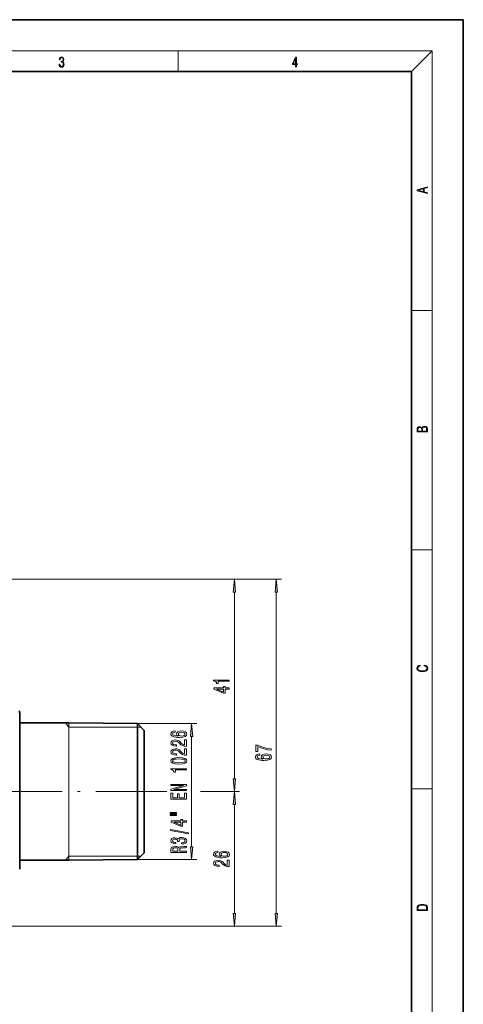
# Model space of a CAD drawing. Extents: x 0 to 210, y 0 to 297.
# Drawn here: x 124 to 210, y 107 to 297 of the extents above; entities that cross this region are included whole.
import ezdxf

# ---------------------------------------------------------------- set-up
doc = ezdxf.new("R2010")
doc.units = 0
doc.linetypes.add('DASHDOT', pattern=[18.5, 12, -3, 0.5, -3])

msp = doc.modelspace()

# ---------------------------------------------------------------- linework, layer by layer
at = {"color": 7, "lineweight": 35}
for p, q in [((210, 297), (0, 297)), ((210, 0), (210, 297)), ((200, 287), (20, 287)), ((200, 10), (200, 287)), ((124.41, 134.8), (124.41, 162.97)), ((124.41, 161.22), (133.91, 161.22)), ((147.11, 161.1), (133.91, 161.22)), ((147.11, 141.67), (147.11, 161.1)), ((148.41, 159.78), (147.11, 161.1)), ((148.41, 142.3), (148.41, 159.78)), ((147.11, 134.83), (147.11, 141.67)), ((148.41, 136.16), (148.41, 142.3)), ((148.41, 136.16), (147.11, 134.83)), ((124.41, 132.97), (124.41, 134.8)), ((124.41, 134.72), (133.91, 134.72)), ((147.11, 134.83), (133.91, 134.72))]:
    msp.add_line(p, q, dxfattribs=at)
at = {"color": 7, "lineweight": 13}
for p, q in [((16, 291), (204, 291)), ((155, 287), (155, 291)), ((200, 287), (204, 291)), ((204, 6), (204, 291)), ((200, 240.83), (204, 240.83)), ((200, 194.67), (204, 194.67)), ((86.41, 188.97), (166.83, 188.97)), ((86.41, 188.97), (174.91, 188.97)), ((165.83, 150.46), (165.83, 186.48)), ((173.91, 124.46), (173.91, 186.48)), ((133.91, 160.44), (133.23, 161.22)), ((133.91, 161.22), (133.91, 134.72)), ((147.76, 160.44), (133.91, 160.44)), ((147.11, 161.1), (158.58, 161.1)), ((157.58, 137.32), (157.58, 158.61)), ((200, 148.5), (204, 148.5)), ((151.07, 147.97), (152.79, 147.97)), ((151.07, 147.97), (152.47, 147.97)), ((159.31, 147.97), (166.83, 147.97)), ((159.65, 147.97), (166.83, 147.97)), ((165.83, 124.46), (165.83, 145.48)), ((133.91, 135.49), (133.23, 134.72)), ((147.76, 135.49), (133.91, 135.49)), ((147.11, 134.83), (158.58, 134.83)), ((103.16, 121.97), (166.83, 121.97)), ((103.16, 121.97), (174.91, 121.97))]:
    msp.add_line(p, q, dxfattribs=at)
at = {"color": 7, "linetype": 'DASHDOT', "lineweight": 13}
msp.add_line((151.07, 147.97), (119.12, 147.97), dxfattribs=at)
at = {"color": 7, "lineweight": 13}
for points in [[(132.02, 288.43), (132.02, 288.43), (132.05, 288.17), (132.15, 287.98), (132.29, 287.86), (132.49, 287.82), (132.69, 287.86), (132.84, 287.98), (132.93, 288.16), (132.96, 288.4), (132.95, 288.57), (132.9, 288.71), (132.82, 288.82), (132.72, 288.89), (132.87, 289.06), (132.92, 289.32), (132.89, 289.52), (132.81, 289.68), (132.68, 289.78), (132.51, 289.82), (132.33, 289.78), (132.19, 289.67), (132.1, 289.48), (132.07, 289.24), (132.2, 289.24), (132.22, 289.42), (132.28, 289.56), (132.37, 289.64), (132.5, 289.67), (132.62, 289.64), (132.71, 289.57), (132.77, 289.46), (132.79, 289.32), (132.76, 289.15), (132.7, 289.04), (132.59, 288.97), (132.44, 288.94), (132.39, 288.95), (132.39, 288.8), (132.46, 288.81), (132.62, 288.78), (132.73, 288.71), (132.8, 288.58), (132.82, 288.41), (132.8, 288.22), (132.73, 288.08), (132.63, 287.99), (132.49, 287.97), (132.35, 288), (132.25, 288.09), (132.18, 288.23), (132.16, 288.43)], [(177.65, 287.87), (177.79, 287.87), (177.79, 288.36), (177.98, 288.36), (177.98, 288.5), (177.79, 288.5), (177.79, 289.76), (177.64, 289.76), (177.03, 288.5), (177.03, 288.36), (177.65, 288.36)], [(177.65, 288.5), (177.15, 288.5), (177.65, 289.53)], [(203.09, 263.42), (203.09, 263.57), (202.48, 263.74), (202.48, 264.41), (203.09, 264.58), (203.09, 264.73), (201.09, 264.16), (201.09, 263.99)], [(202.32, 263.78), (201.29, 264.07), (202.32, 264.37)], [(203.09, 217.41), (203.09, 217.82), (203.09, 218.09), (203.05, 218.26), (202.97, 218.35), (202.86, 218.43), (202.72, 218.47), (202.55, 218.49), (202.37, 218.47), (202.21, 218.41), (202.1, 218.32), (202.04, 218.2), (201.97, 218.29), (201.87, 218.36), (201.75, 218.41), (201.6, 218.42), (201.35, 218.37), (201.17, 218.24), (201.11, 218.09), (201.09, 217.9), (201.09, 217.41)], [(201.26, 217.88), (201.27, 218.06), (201.33, 218.18), (201.44, 218.26), (201.62, 218.28), (201.8, 218.25), (201.91, 218.18), (201.96, 218.05), (201.97, 217.87), (201.97, 217.55), (201.26, 217.55)], [(202.93, 217.55), (202.14, 217.55), (202.14, 217.96), (202.17, 218.13), (202.24, 218.25), (202.37, 218.32), (202.54, 218.35), (202.73, 218.32), (202.85, 218.25), (202.91, 218.13), (202.93, 217.95)], [(166.04, 186.48), (165.83, 188.97), (165.61, 186.48)], [(174.13, 186.48), (173.91, 188.97), (173.69, 186.48)], [(202.44, 172.23), (202.67, 172.19), (202.84, 172.1), (202.95, 171.96), (202.98, 171.78), (202.93, 171.56), (202.75, 171.4), (202.47, 171.3), (202.09, 171.26), (201.71, 171.3), (201.43, 171.4), (201.26, 171.56), (201.2, 171.78), (201.24, 171.95), (201.33, 172.08), (201.48, 172.18), (201.68, 172.22), (201.68, 172.36), (201.42, 172.31), (201.22, 172.19), (201.09, 172.01), (201.04, 171.78), (201.11, 171.5), (201.2, 171.39), (201.32, 171.3), (201.65, 171.16), (201.85, 171.13), (202.09, 171.12), (202.33, 171.13), (202.54, 171.16), (202.87, 171.29), (203.08, 171.5), (203.15, 171.77), (203.1, 172.01), (202.96, 172.2), (202.74, 172.32), (202.44, 172.37)], [(164.83, 169.28), (164.83, 169.51), (161.8, 169.51), (161.8, 169.34), (162.07, 169.29), (162.24, 169.2), (162.35, 169.05), (162.38, 168.86), (162.69, 168.86), (162.69, 169.28)], [(164.83, 167.75), (164.83, 167.99), (164.08, 167.99), (164.08, 168.24), (163.74, 168.24), (163.74, 167.99), (161.89, 167.99), (161.89, 167.75), (163.7, 166.96), (164.08, 166.96), (164.08, 167.75)], [(163.74, 167.18), (162.39, 167.75), (163.74, 167.75)], [(154.39, 159.67), (154.04, 159.62), (153.78, 159.51), (153.62, 159.33), (153.56, 159.1), (153.59, 158.95), (153.67, 158.82), (153.81, 158.7), (154, 158.6), (154.24, 158.52), (154.53, 158.47), (154.87, 158.43), (155.25, 158.42), (155.87, 158.46), (156.31, 158.59), (156.58, 158.79), (156.67, 159.07), (156.59, 159.32), (156.39, 159.52), (156.07, 159.64), (155.66, 159.68), (155.25, 159.64), (154.94, 159.52), (154.74, 159.34), (154.67, 159.11), (154.75, 158.86), (155, 158.68), (154.53, 158.72), (154.18, 158.8), (153.98, 158.93), (153.91, 159.1), (153.95, 159.23), (154.04, 159.33), (154.19, 159.4), (154.39, 159.43)], [(157.8, 158.61), (157.58, 161.1), (157.36, 158.61)], [(156.58, 156.7), (156.58, 157.94), (156.21, 157.94), (156.21, 156.96), (156.01, 157.02), (155.84, 157.11), (155.53, 157.4), (155.4, 157.55), (155.22, 157.72), (155, 157.84), (154.75, 157.91), (154.46, 157.94), (154.09, 157.9), (153.81, 157.77), (153.63, 157.59), (153.56, 157.35), (153.63, 157.1), (153.84, 156.91), (154.16, 156.79), (154.59, 156.74), (154.65, 156.74), (154.65, 156.98), (154.62, 156.98), (154.32, 157), (154.11, 157.07), (153.97, 157.18), (153.92, 157.33), (153.96, 157.48), (154.07, 157.59), (154.24, 157.67), (154.45, 157.69), (154.65, 157.67), (154.82, 157.63), (154.97, 157.54), (155.1, 157.43), (155.23, 157.28), (155.5, 157.02), (155.79, 156.84), (156.13, 156.74), (156.57, 156.7)], [(155.67, 159.43), (155.94, 159.4), (156.15, 159.33), (156.28, 159.21), (156.33, 159.07), (156.28, 158.92), (156.15, 158.8), (155.94, 158.72), (155.67, 158.7), (155.4, 158.73), (155.2, 158.8), (155.07, 158.92), (155.02, 159.08), (155.07, 159.22), (155.2, 159.33), (155.4, 159.4)], [(156.58, 154.99), (156.58, 156.23), (156.21, 156.23), (156.21, 155.25), (156.01, 155.3), (155.84, 155.4), (155.53, 155.69), (155.4, 155.84), (155.22, 156.01), (155, 156.13), (154.75, 156.2), (154.46, 156.23), (154.09, 156.18), (153.81, 156.06), (153.63, 155.88), (153.56, 155.63), (153.63, 155.38), (153.84, 155.2), (154.16, 155.07), (154.59, 155.03), (154.65, 155.03), (154.65, 155.27), (154.62, 155.27), (154.32, 155.29), (154.11, 155.36), (153.97, 155.47), (153.92, 155.62), (153.96, 155.77), (154.07, 155.88), (154.24, 155.96), (154.45, 155.98), (154.65, 155.96), (154.82, 155.91), (154.97, 155.83), (155.1, 155.72), (155.23, 155.56), (155.5, 155.31), (155.79, 155.13), (156.13, 155.02), (156.57, 154.99)], [(172.91, 155.96), (172.91, 156.22), (172.2, 156.31), (171.53, 156.46), (170.91, 156.67), (170.33, 156.95), (169.97, 156.95), (169.97, 155.72), (170.37, 155.72), (170.37, 156.7), (170.95, 156.42), (171.56, 156.2), (172.21, 156.05)], [(155.12, 153.29), (155.8, 153.33), (156.28, 153.45), (156.57, 153.64), (156.67, 153.91), (156.57, 154.18), (156.28, 154.37), (155.8, 154.49), (155.12, 154.53), (154.44, 154.49), (154.18, 154.44), (153.95, 154.37), (153.66, 154.18), (153.56, 153.91), (153.66, 153.64), (153.96, 153.45), (154.44, 153.33)], [(155.12, 153.54), (154.59, 153.56), (154.22, 153.62), (154, 153.74), (153.92, 153.91), (154, 154.08), (154.22, 154.2), (154.59, 154.26), (155.12, 154.29), (155.64, 154.26), (156.02, 154.2), (156.24, 154.08), (156.31, 153.91), (156.24, 153.74), (156.02, 153.62), (155.64, 153.56)], [(170.72, 155.23), (170.37, 155.19), (170.11, 155.07), (169.94, 154.89), (169.89, 154.67), (169.92, 154.51), (170, 154.38), (170.13, 154.26), (170.32, 154.17), (170.56, 154.09), (170.85, 154.03), (171.19, 153.99), (171.58, 153.98), (172.19, 154.03), (172.64, 154.15), (172.9, 154.36), (173, 154.64), (172.92, 154.89), (172.71, 155.08), (172.39, 155.21), (171.99, 155.25), (171.58, 155.21), (171.26, 155.09), (171.06, 154.9), (170.99, 154.67), (171.08, 154.43), (171.33, 154.24), (170.85, 154.28), (170.51, 154.37), (170.31, 154.49), (170.24, 154.67), (170.27, 154.8), (170.36, 154.9), (170.51, 154.96), (170.72, 155)], [(171.99, 155), (172.26, 154.97), (172.47, 154.9), (172.61, 154.78), (172.65, 154.64), (172.61, 154.48), (172.48, 154.37), (172.27, 154.29), (172, 154.27), (171.73, 154.29), (171.53, 154.37), (171.4, 154.48), (171.35, 154.65), (171.4, 154.79), (171.52, 154.9), (171.72, 154.97)], [(156.58, 152.15), (156.58, 152.39), (153.56, 152.39), (153.56, 152.21), (153.82, 152.17), (154, 152.07), (154.11, 151.93), (154.14, 151.73), (154.45, 151.73), (154.45, 152.15)], [(165.61, 150.46), (165.83, 147.97), (166.04, 150.46)], [(156.58, 148.19), (156.58, 148.4), (154.12, 148.4), (156.58, 149.09), (156.58, 149.37), (153.58, 149.37), (153.58, 149.15), (156.04, 149.15), (153.58, 148.47), (153.58, 148.19)], [(156.58, 146.52), (156.58, 147.66), (156.22, 147.66), (156.22, 146.76), (155.2, 146.76), (155.2, 147.56), (154.85, 147.56), (154.85, 146.76), (153.95, 146.76), (153.95, 147.64), (153.58, 147.64), (153.58, 146.52)], [(166.04, 145.48), (165.83, 147.97), (165.61, 145.48)], [(153.47, 143.75), (154.65, 143.75), (154.65, 143.92), (153.47, 143.92)], [(153.47, 143.37), (154.65, 143.37), (154.65, 143.55), (153.47, 143.55)], [(156.58, 142.08), (156.58, 142.31), (155.84, 142.31), (155.84, 142.57), (155.49, 142.57), (155.49, 142.31), (153.65, 142.31), (153.65, 142.07), (155.46, 141.28), (155.84, 141.28), (155.84, 142.08)], [(155.49, 141.5), (154.15, 142.08), (155.49, 142.08)], [(156.98, 139.82), (156.98, 140), (153.5, 140.62), (153.5, 140.44)], [(155.64, 137.86), (155.67, 137.86), (156.09, 137.9), (156.4, 138.02), (156.6, 138.21), (156.67, 138.47), (156.6, 138.74), (156.41, 138.94), (156.1, 139.07), (155.71, 139.11), (155.46, 139.09), (155.25, 139.04), (155.09, 138.94), (154.97, 138.82), (154.74, 138.99), (154.37, 139.05), (154.03, 139.01), (153.78, 138.9), (153.62, 138.71), (153.56, 138.47), (153.63, 138.23), (153.82, 138.05), (154.12, 137.94), (154.53, 137.9), (154.56, 137.9), (154.56, 138.13), (154.28, 138.15), (154.08, 138.22), (153.96, 138.33), (153.92, 138.48), (153.95, 138.61), (154.04, 138.71), (154.19, 138.77), (154.39, 138.8), (154.6, 138.77), (154.74, 138.71), (154.83, 138.6), (154.85, 138.45), (154.85, 138.35), (155.19, 138.35), (155.18, 138.48), (155.22, 138.64), (155.32, 138.76), (155.49, 138.84), (155.71, 138.86), (155.96, 138.83), (156.15, 138.76), (156.27, 138.64), (156.31, 138.48), (156.26, 138.32), (156.13, 138.2), (155.93, 138.12), (155.64, 138.09)], [(156.58, 136.22), (156.58, 136.46), (155.32, 136.46), (155.32, 136.71), (155.33, 136.89), (155.39, 137), (155.53, 137.07), (155.79, 137.09), (156.18, 137.1), (156.43, 137.12), (156.58, 137.15), (156.58, 137.42), (156.5, 137.42), (156.38, 137.36), (156.15, 137.34), (155.67, 137.32), (155.31, 137.28), (155.2, 137.22), (155.12, 137.13), (155.01, 137.23), (154.86, 137.3), (154.67, 137.35), (154.44, 137.37), (154.08, 137.33), (153.8, 137.23), (153.64, 137.06), (153.58, 136.82), (153.58, 136.22)], [(153.95, 136.75), (153.98, 136.91), (154.06, 137.02), (154.21, 137.09), (154.45, 137.12), (154.7, 137.09), (154.85, 137.02), (154.93, 136.9), (154.95, 136.74), (154.95, 136.46), (153.95, 136.46)], [(157.36, 137.32), (157.58, 134.83), (157.8, 137.32)], [(162.63, 136.45), (162.28, 136.4), (162.02, 136.28), (161.86, 136.11), (161.8, 135.88), (161.83, 135.72), (161.92, 135.59), (162.05, 135.48), (162.24, 135.38), (162.48, 135.3), (162.77, 135.24), (163.11, 135.21), (163.49, 135.2), (164.11, 135.24), (164.55, 135.36), (164.82, 135.57), (164.91, 135.85), (164.83, 136.1), (164.63, 136.29), (164.31, 136.42), (163.9, 136.46), (163.49, 136.42), (163.18, 136.3), (162.98, 136.11), (162.91, 135.89), (163, 135.64), (163.24, 135.45), (162.77, 135.49), (162.43, 135.58), (162.22, 135.7), (162.15, 135.88), (162.19, 136.01), (162.28, 136.11), (162.43, 136.17), (162.63, 136.21)], [(163.91, 136.21), (164.18, 136.18), (164.39, 136.11), (164.53, 135.99), (164.57, 135.85), (164.53, 135.69), (164.39, 135.58), (164.19, 135.5), (163.91, 135.48), (163.65, 135.5), (163.44, 135.58), (163.31, 135.7), (163.27, 135.86), (163.31, 136), (163.44, 136.11), (163.64, 136.18)], [(164.83, 133.48), (164.83, 134.72), (164.45, 134.72), (164.45, 133.74), (164.25, 133.79), (164.08, 133.89), (163.78, 134.17), (163.65, 134.33), (163.46, 134.5), (163.24, 134.62), (162.99, 134.69), (162.7, 134.72), (162.34, 134.67), (162.05, 134.55), (161.87, 134.36), (161.8, 134.12), (161.88, 133.87), (162.08, 133.68), (162.4, 133.56), (162.83, 133.52), (162.89, 133.52), (162.89, 133.76), (162.86, 133.76), (162.56, 133.78), (162.35, 133.85), (162.21, 133.96), (162.16, 134.11), (162.21, 134.26), (162.31, 134.37), (162.48, 134.44), (162.69, 134.47), (162.89, 134.45), (163.06, 134.4), (163.21, 134.32), (163.34, 134.21), (163.48, 134.05), (163.74, 133.8), (164.03, 133.62), (164.38, 133.51), (164.81, 133.48)], [(201.09, 125.37), (201.09, 125.02), (203.09, 125.02), (203.09, 125.43), (203.08, 125.68), (203.01, 125.88), (202.87, 126.01), (202.67, 126.11), (202.41, 126.17), (202.09, 126.19), (201.79, 126.17), (201.54, 126.12), (201.35, 126.03), (201.2, 125.91), (201.11, 125.71), (201.09, 125.47)], [(202.93, 125.15), (201.26, 125.15), (201.26, 125.43), (201.27, 125.66), (201.35, 125.83), (201.47, 125.93), (201.63, 125.99), (201.84, 126.04), (202.09, 126.05), (202.36, 126.04), (202.58, 125.99), (202.74, 125.92), (202.85, 125.82), (202.92, 125.66), (202.93, 125.44)], [(165.61, 124.46), (165.83, 121.97), (166.04, 124.46)], [(173.69, 124.46), (173.91, 121.97), (174.13, 124.46)]]:
    msp.add_lwpolyline(points, close=True, dxfattribs=at)
at = {"color": 7, "lineweight": 35}
msp.add_arc((122.91, 162.97), 1.5, 0, 23.346, dxfattribs=at)
at = {"color": 7, "lineweight": 13}
for points in [[(166.04, 186.48), (165.83, 188.97), (166.04, 186.48), (165.61, 186.48)], [(174.13, 186.48), (173.91, 188.97), (174.13, 186.48), (173.69, 186.48)], [(157.8, 158.61), (157.58, 161.1), (157.8, 158.61), (157.36, 158.61)], [(165.61, 150.46), (165.83, 147.97), (165.61, 150.46), (166.04, 150.46)], [(166.04, 145.48), (165.83, 147.97), (166.04, 145.48), (165.61, 145.48)], [(157.36, 137.32), (157.58, 134.83), (157.36, 137.32), (157.8, 137.32)], [(165.61, 124.46), (165.83, 121.97), (165.61, 124.46), (166.04, 124.46)], [(173.69, 124.46), (173.91, 121.97), (173.69, 124.46), (174.13, 124.46)]]:
    msp.add_solid(points, dxfattribs=at)

doc.saveas('drawing.dxf')
